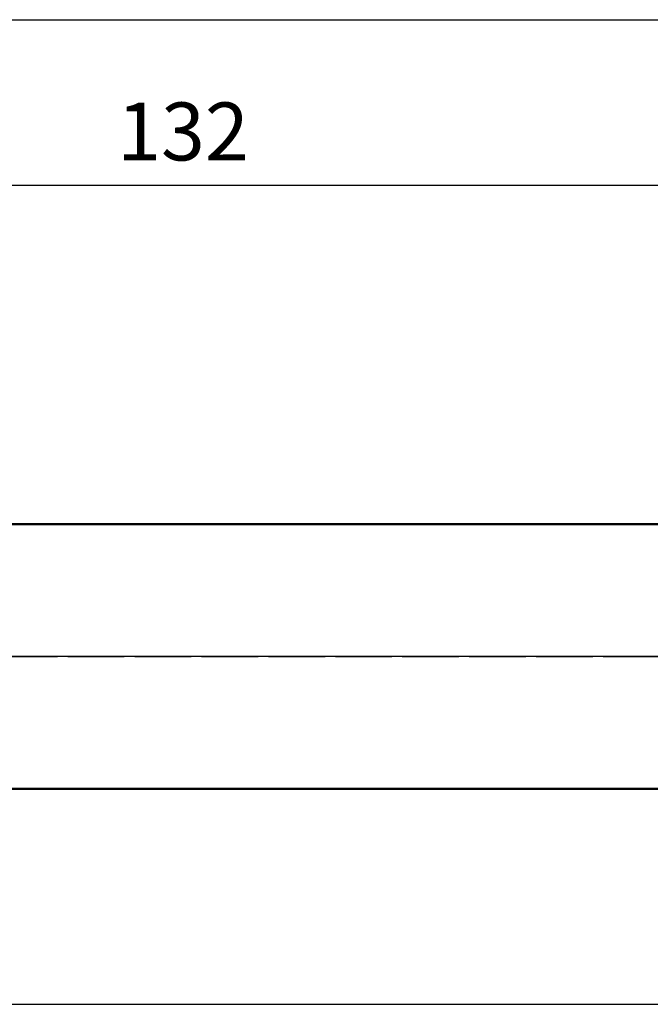
# Model space of a CAD drawing. Units: millimetres. Extents: x -17 to 224, y -37 to 44.
# Drawn here: x 104 to 142, y -21 to 38 of the extents above; entities that cross this region are included whole.
import ezdxf
from ezdxf.enums import TextEntityAlignment as Align

# ---------------------------------------------------------------- set-up
doc = ezdxf.new("R2010")
doc.units = ezdxf.units.MM
doc.header["$LTSCALE"] = 4.75
doc.linetypes.add('LONGDASH_DASH', pattern=[0.85, 0.4, -0.2, 0.05, -0.2])
for name, color, linetype in [('1', 4, 'CONTINUOUS'), ('2', 7, 'CONTINUOUS'), ('4', 2, 'LONGDASH_DASH'), ('NOCUT', 7, 'CONTINUOUS'), ('SK2', 7, 'CONTINUOUS'), ('SK4', 2, 'LONGDASH_DASH')]:
    doc.layers.add(name, color=color, linetype=linetype)
doc.styles.get("Standard").update_dxf_attribs({"font": 'Monospac821 BT'})

msp = doc.modelspace()

# ---------------------------------------------------------------- linework, layer by layer
at = {"layer": '1', "color": 4, "linetype": 'CONTINUOUS', "lineweight": 50}
for p, q in [((48, 8), (148, 8)), ((48, -8), (148, -8))]:
    msp.add_line(p, q, dxfattribs=at)
at = {"layer": '2', "color": 7, "linetype": 'CONTINUOUS', "lineweight": 25}
for p, q in [((48, 28.45), (180, 28.45)), ((48, -21), (148, -21))]:
    msp.add_line(p, q, dxfattribs=at)
at = {"layer": '4', "color": 2, "linetype": 'LONGDASH_DASH', "lineweight": 25}
msp.add_line((48, 0), (180, 0), dxfattribs=at)
at = {"layer": 'NOCUT', "color": 7, "linetype": 'CONTINUOUS', "lineweight": 25}
for p, q in [((48, 8), (148, 8)), ((148, 0), (48, 0))]:
    msp.add_line(p, q, dxfattribs=at)
at = {"layer": 'SK2', "color": 7, "linetype": 'CONTINUOUS', "lineweight": 25}
msp.add_line((0, 38.45), (180, 38.45), dxfattribs=at)
at = {"layer": 'SK4', "color": 2, "linetype": 'LONGDASH_DASH', "lineweight": 25}
msp.add_line((-6, 0), (186, 0), dxfattribs=at)

# ---------------------------------------------------------------- texts
at = {"layer": '2', "color": 7, "linetype": 'CONTINUOUS', "lineweight": 25}
msp.add_text('132', height=3.5, dxfattribs=at).set_placement((114, 29.95), align=Align.CENTER)

doc.saveas('drawing.dxf')
